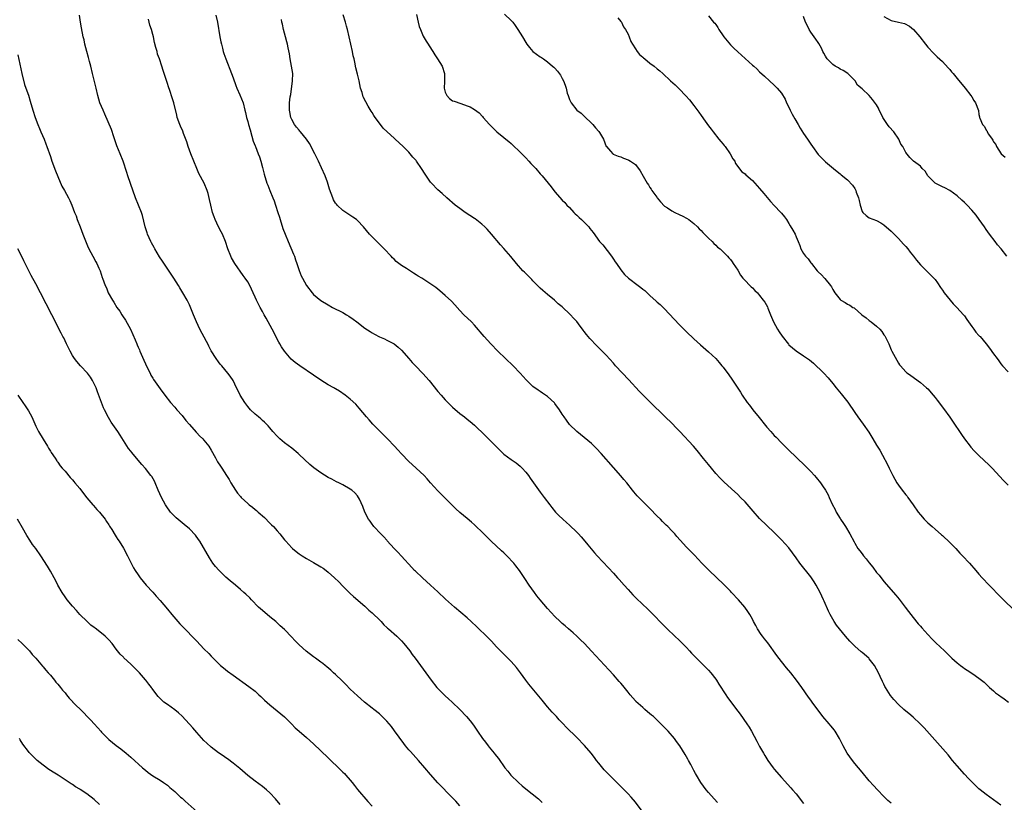
# Model space of a CAD drawing. Units: inches. Extents: x 2583000 to 2586000, y 1542000 to 1545000.
# Drawn here: x 2583819 to 2584088, y 1543624 to 1543838 of the extents above; entities that cross this region are included whole.
import ezdxf

# ---------------------------------------------------------------- set-up
doc = ezdxf.new("R2010")
doc.units = ezdxf.units.IN
doc.header["$MEASUREMENT"] = 0
doc.layers.add('LD25831542_10ft', color=93, linetype='Continuous')

msp = doc.modelspace()

# ---------------------------------------------------------------- linework, layer by layer
at = {"layer": 'LD25831542_10ft'}
for points, elevation in [([(2583992.42, 1543616.42), (2583987, 1543623.57), (2583985.81, 1543625), (2583985, 1543625.92), (2583983.97, 1543627), (2583979.48, 1543631.48), (2583978.49, 1543632.49), (2583977, 1543634.25), (2583976.4, 1543635), (2583975.78, 1543635.78), (2583974.88, 1543637), (2583973.1, 1543639.1), (2583971, 1543641.29), (2583968.11, 1543644.11), (2583967.28, 1543645), (2583966.16, 1543646.16), (2583965.41, 1543647), (2583964.24, 1543648.24), (2583963, 1543649.66), (2583961.49, 1543651.49), (2583960.61, 1543652.61), (2583957.9, 1543655.9), (2583957, 1543657.03), (2583955.55, 1543659), (2583954.45, 1543660.45), (2583953, 1543662.1), (2583950.07, 1543665), (2583949, 1543666.11), (2583947.62, 1543667.62), (2583946.64, 1543668.64), (2583943.62, 1543671.62), (2583942.13, 1543673), (2583941, 1543674.02), (2583937.52, 1543677), (2583935.11, 1543679.11), (2583933, 1543681.13), (2583931, 1543683), (2583928.73, 1543685), (2583926.82, 1543686.82), (2583926.63, 1543687), (2583925.86, 1543687.86), (2583923, 1543690.92), (2583922.04, 1543692.04), (2583921, 1543693.03), (2583919.13, 1543695.13), (2583919, 1543695.25), (2583918.2, 1543696.2), (2583917.35, 1543697), (2583915.5, 1543699), (2583915.29, 1543699.29), (2583915, 1543699.66), (2583914.45, 1543700.45), (2583914.04, 1543701), (2583912.99, 1543703), (2583912.47, 1543704.47), (2583911.51, 1543706.49), (2583911.3, 1543707), (2583911, 1543707.41), (2583910.25, 1543708.25), (2583909.41, 1543709), (2583909, 1543709.29), (2583907, 1543710.43), (2583905.92, 1543711), (2583905.29, 1543711.29), (2583903.96, 1543711.96), (2583903, 1543712.48), (2583901, 1543713.68), (2583899.08, 1543715.08), (2583897.96, 1543715.96), (2583895, 1543718.78), (2583894.75, 1543719), (2583893, 1543720.46), (2583891, 1543721.96), (2583889.74, 1543723), (2583889.35, 1543723.35), (2583889, 1543723.72), (2583887.87, 1543725), (2583887, 1543726.02), (2583886.58, 1543726.58), (2583885.57, 1543727.57), (2583885, 1543728.02), (2583884.51, 1543728.51), (2583883.92, 1543729), (2583883, 1543729.73), (2583881.77, 1543731), (2583881, 1543731.88), (2583880.17, 1543733), (2583878.9, 1543735), (2583878.3, 1543736.3), (2583877.93, 1543737), (2583876.99, 1543739), (2583876.17, 1543740.17), (2583875.55, 1543741), (2583873.84, 1543743), (2583873.46, 1543743.46), (2583873, 1543744.06), (2583872.34, 1543745), (2583871, 1543747.15), (2583870.36, 1543748.36), (2583870.05, 1543749), (2583869.69, 1543749.69), (2583867.91, 1543753), (2583866.92, 1543755), (2583866.1, 1543757), (2583865.21, 1543759.21), (2583865, 1543759.68), (2583864.36, 1543761), (2583863.24, 1543763), (2583862.38, 1543764.38), (2583862.01, 1543765), (2583860.71, 1543767), (2583857.62, 1543771.62), (2583856.84, 1543772.84), (2583855.57, 1543775), (2583855.37, 1543775.37), (2583855, 1543776.01), (2583854.66, 1543776.66), (2583854.46, 1543777), (2583853.97, 1543778.03), (2583853.54, 1543779), (2583853.43, 1543779.43), (2583852.9, 1543781), (2583852.17, 1543784.17), (2583851.9, 1543785), (2583851.1, 1543787), (2583850.27, 1543789), (2583848.91, 1543792.91), (2583848.13, 1543795), (2583847.86, 1543795.86), (2583846.93, 1543799), (2583846.11, 1543801), (2583845.18, 1543803.18), (2583844.3, 1543805.7), (2583843.66, 1543807.66), (2583841.9, 1543811.9), (2583841.4, 1543813), (2583840.55, 1543815), (2583839.92, 1543817), (2583839.48, 1543819), (2583838.61, 1543822.61), (2583838.53, 1543823), (2583838.06, 1543825), (2583837.68, 1543826.32), (2583837.4, 1543827.4), (2583836.92, 1543829), (2583836.44, 1543831), (2583836.19, 1543832.19), (2583835.99, 1543833), (2583835.47, 1543835.47), (2583835.24, 1543837), (2583834.91, 1543839)], 8190), ([(2584009.47, 1543623.47), (2584008.54, 1543624.54), (2584007, 1543626.28), (2584006.4, 1543627), (2584004.92, 1543629), (2584003.72, 1543631), (2584003.48, 1543631.48), (2584003, 1543632.28), (2584002.13, 1543633.87), (2584001.55, 1543635), (2584001.37, 1543635.37), (2584000.67, 1543636.67), (2583999.14, 1543639), (2583998.24, 1543640.24), (2583997.67, 1543641), (2583995.93, 1543643), (2583995, 1543643.99), (2583993.99, 1543645), (2583993, 1543646.04), (2583991.92, 1543647), (2583991.45, 1543647.45), (2583990.36, 1543648.36), (2583989.55, 1543649), (2583989, 1543649.47), (2583987.17, 1543651.17), (2583987, 1543651.36), (2583985.59, 1543653), (2583985, 1543653.72), (2583983.55, 1543655.55), (2583983, 1543656.15), (2583982.61, 1543656.62), (2583981, 1543658.41), (2583979.79, 1543659.79), (2583975, 1543664.89), (2583973.05, 1543667), (2583972.04, 1543668.04), (2583971.03, 1543669), (2583969.97, 1543669.97), (2583968.74, 1543671), (2583967.81, 1543671.81), (2583967, 1543672.48), (2583966.43, 1543673), (2583965, 1543674.39), (2583963, 1543676.61), (2583961, 1543678.95), (2583960.09, 1543680.09), (2583959.37, 1543681), (2583957.96, 1543683), (2583956.8, 1543684.8), (2583955.31, 1543687), (2583954.27, 1543688.27), (2583953.73, 1543689), (2583951.85, 1543691), (2583951, 1543691.83), (2583950.37, 1543692.37), (2583947.57, 1543695), (2583946.27, 1543696.27), (2583945, 1543697.57), (2583943.49, 1543699), (2583943, 1543699.5), (2583942.18, 1543700.18), (2583941, 1543701.21), (2583939, 1543702.87), (2583937.89, 1543703.89), (2583937, 1543704.77), (2583933, 1543708.8), (2583931, 1543711), (2583930.07, 1543712.07), (2583929.19, 1543713), (2583925.97, 1543715.97), (2583925, 1543716.84), (2583923, 1543718.94), (2583922.05, 1543720.05), (2583921.12, 1543721), (2583919.23, 1543723), (2583919.13, 1543723.13), (2583918.15, 1543724.15), (2583917.18, 1543725), (2583915.15, 1543727), (2583914.18, 1543728.18), (2583913.44, 1543729), (2583911.46, 1543731.46), (2583910.5, 1543732.5), (2583909, 1543733.89), (2583907.62, 1543735), (2583906.07, 1543736.07), (2583905, 1543736.69), (2583904.82, 1543736.82), (2583904.51, 1543737), (2583903, 1543737.82), (2583901, 1543739.07), (2583899, 1543740.42), (2583895.25, 1543743), (2583893.94, 1543743.94), (2583892.86, 1543744.86), (2583891.01, 1543747.01), (2583890.21, 1543748.21), (2583889.78, 1543749), (2583889.49, 1543749.49), (2583887.68, 1543753), (2583886.02, 1543756.02), (2583885.44, 1543757), (2583885, 1543757.83), (2583884.33, 1543759), (2583883.33, 1543761), (2583883, 1543761.81), (2583882.43, 1543763), (2583882.01, 1543764.01), (2583881.53, 1543765), (2583881, 1543765.99), (2583880.31, 1543767), (2583879.72, 1543767.72), (2583877.41, 1543771), (2583876.56, 1543772.56), (2583876.33, 1543773), (2583875.55, 1543775), (2583874.9, 1543777), (2583874.09, 1543779), (2583873.7, 1543779.7), (2583873, 1543781), (2583872.05, 1543783), (2583871.75, 1543783.75), (2583871.34, 1543785), (2583870.85, 1543787), (2583870.54, 1543788.54), (2583870.15, 1543790.15), (2583869.9, 1543791), (2583869.05, 1543793), (2583867.62, 1543795.62), (2583867, 1543797), (2583866.18, 1543799), (2583865.42, 1543801), (2583864.71, 1543803), (2583864.32, 1543804.32), (2583863.43, 1543806.57), (2583863.21, 1543807.21), (2583862.61, 1543808.61), (2583862.43, 1543809), (2583861.71, 1543811), (2583861.56, 1543811.56), (2583860.75, 1543815), (2583860.34, 1543816.34), (2583859.69, 1543818.31), (2583859.31, 1543819.31), (2583859, 1543820.24), (2583857.86, 1543823.86), (2583857.51, 1543825), (2583856.82, 1543827), (2583856.33, 1543828.33), (2583856.15, 1543829), (2583855.87, 1543830.13), (2583855.5, 1543831.5), (2583855.17, 1543833), (2583855, 1543833.66), (2583854.62, 1543835), (2583854.23, 1543836.23), (2583853.83, 1543837.83)], 8200), ([(2583872.26, 1543839), (2583872.66, 1543837), (2583873.34, 1543833), (2583873.62, 1543831.62), (2583873.77, 1543831), (2583874.06, 1543829.94), (2583874.29, 1543829), (2583874.46, 1543828.46), (2583874.96, 1543827), (2583876.55, 1543823), (2583877, 1543821.77), (2583877.71, 1543819.71), (2583878, 1543819), (2583878.81, 1543817.19), (2583879.69, 1543815), (2583880.19, 1543813), (2583880.32, 1543812.32), (2583880.63, 1543811), (2583881, 1543809.85), (2583881.21, 1543809), (2583881.59, 1543807.59), (2583882.13, 1543805.87), (2583882.49, 1543804.49), (2583883, 1543803.21), (2583883.05, 1543803.05), (2583883.85, 1543801), (2583884.15, 1543800.15), (2583884.53, 1543799), (2583885, 1543797.25), (2583885.43, 1543795.43), (2583886.21, 1543793), (2583886.45, 1543792.45), (2583886.99, 1543791), (2583887.81, 1543789), (2583888.18, 1543788.18), (2583888.53, 1543787), (2583889.19, 1543785), (2583889.66, 1543783.66), (2583889.83, 1543783), (2583890.6, 1543780.6), (2583891.18, 1543779), (2583892.02, 1543777), (2583893.52, 1543773.52), (2583893.73, 1543773), (2583894.05, 1543772.05), (2583894.42, 1543771), (2583895, 1543769.11), (2583895.6, 1543767.6), (2583895.91, 1543767), (2583897, 1543765), (2583898.62, 1543763), (2583899, 1543762.56), (2583901, 1543760.9), (2583903, 1543759.68), (2583904.2, 1543759), (2583907, 1543757.57), (2583907.95, 1543757), (2583908.63, 1543756.63), (2583909.8, 1543755.8), (2583910.82, 1543755), (2583913, 1543753.34), (2583914.42, 1543752.42), (2583915, 1543752), (2583915.66, 1543751.66), (2583917, 1543750.93), (2583918.36, 1543750.36), (2583919, 1543750.06), (2583921, 1543749.01), (2583922.14, 1543748.14), (2583923, 1543747.32), (2583925, 1543745), (2583925.94, 1543743.94), (2583926.82, 1543743), (2583928.9, 1543740.9), (2583930.59, 1543739), (2583933, 1543736.01), (2583933.84, 1543735), (2583935, 1543733.69), (2583937, 1543731.67), (2583939, 1543729.98), (2583940.25, 1543729), (2583941, 1543728.44), (2583941.79, 1543727.79), (2583943, 1543726.72), (2583945.92, 1543723.92), (2583947, 1543722.86), (2583949, 1543720.8), (2583951, 1543718.87), (2583953, 1543717.39), (2583954.42, 1543716.42), (2583955.52, 1543715.52), (2583956.04, 1543715), (2583957, 1543713.93), (2583957.73, 1543713), (2583958.24, 1543712.24), (2583961, 1543708.41), (2583962.08, 1543707), (2583963.57, 1543705), (2583964.19, 1543704.19), (2583965.19, 1543703), (2583966.07, 1543702.07), (2583967.17, 1543701), (2583968.13, 1543700.13), (2583969, 1543699.41), (2583971, 1543697.52), (2583971.49, 1543697), (2583972.17, 1543696.17), (2583973.21, 1543695), (2583973.98, 1543693.98), (2583975.81, 1543691.81), (2583976.55, 1543691), (2583979.69, 1543687.69), (2583981, 1543686.25), (2583981.61, 1543685.61), (2583982.15, 1543685), (2583982.57, 1543684.57), (2583983.93, 1543683), (2583985, 1543681.8), (2583986.35, 1543680.35), (2583987.35, 1543679.35), (2583990.43, 1543676.43), (2583991.44, 1543675.44), (2583991.88, 1543675), (2583994.37, 1543672.37), (2583995.71, 1543671), (2583997.82, 1543669), (2583999, 1543667.93), (2583999.48, 1543667.48), (2584001, 1543665.93), (2584001.84, 1543665), (2584002.38, 1543664.38), (2584003, 1543663.73), (2584003.34, 1543663.34), (2584005.34, 1543661.34), (2584005.71, 1543661), (2584007, 1543659.72), (2584007.66, 1543659), (2584009, 1543657.26), (2584009.18, 1543657), (2584009.86, 1543655.86), (2584011.72, 1543653), (2584012.25, 1543652.25), (2584015, 1543648.5), (2584015.66, 1543647.66), (2584017.51, 1543645), (2584018.1, 1543644.1), (2584018.73, 1543643), (2584020.25, 1543640.25), (2584021, 1543638.81), (2584022.02, 1543637), (2584022.38, 1543636.38), (2584023.24, 1543635), (2584024.73, 1543633), (2584025, 1543632.66), (2584027, 1543630.32), (2584029.53, 1543627.53), (2584029.97, 1543627), (2584031, 1543625.84), (2584033, 1543623.21)], 8210), ([(2584057, 1543623.29), (2584056.09, 1543624.09), (2584055, 1543625.15), (2584053.2, 1543627), (2584052.15, 1543628.15), (2584051, 1543629.44), (2584049, 1543631.78), (2584048.01, 1543633), (2584047, 1543634.2), (2584046.36, 1543635), (2584044.92, 1543637), (2584043.82, 1543639), (2584042.85, 1543641), (2584041.69, 1543643), (2584041.41, 1543643.41), (2584041, 1543643.89), (2584040.51, 1543644.51), (2584040.04, 1543645), (2584038.32, 1543647), (2584035.39, 1543651), (2584035, 1543651.5), (2584034.37, 1543652.37), (2584032.54, 1543655), (2584031.1, 1543657), (2584029.51, 1543659), (2584028.37, 1543660.37), (2584027, 1543662.06), (2584025.74, 1543663.74), (2584023.22, 1543667.22), (2584022.34, 1543668.34), (2584021.78, 1543669), (2584021.46, 1543669.46), (2584020.37, 1543671), (2584019.92, 1543671.92), (2584019.33, 1543673), (2584019, 1543673.68), (2584018.29, 1543675), (2584017.78, 1543675.78), (2584016.94, 1543676.94), (2584015.18, 1543679), (2584013.34, 1543681), (2584013, 1543681.37), (2584011.19, 1543683.19), (2584007.19, 1543687), (2584006.1, 1543688.1), (2584005.22, 1543689), (2584003.17, 1543691.17), (2584002.17, 1543692.17), (2584001, 1543693.38), (2583999.27, 1543695.27), (2583998.34, 1543696.34), (2583997.79, 1543697), (2583997, 1543697.87), (2583995.91, 1543699), (2583995.45, 1543699.44), (2583995, 1543699.9), (2583994.43, 1543700.43), (2583993.89, 1543701), (2583993, 1543701.88), (2583991, 1543703.93), (2583989, 1543705.87), (2583987.46, 1543707.46), (2583986.55, 1543708.55), (2583986.21, 1543709), (2583984.63, 1543711), (2583983.89, 1543711.89), (2583983, 1543712.92), (2583981, 1543715.14), (2583977.62, 1543719), (2583976.36, 1543720.36), (2583975, 1543721.73), (2583973, 1543723.4), (2583970.99, 1543725), (2583969, 1543726.95), (2583968.12, 1543728.12), (2583967.49, 1543729), (2583967, 1543729.75), (2583966.22, 1543731), (2583965, 1543732.67), (2583964.85, 1543732.85), (2583963, 1543734.62), (2583962.46, 1543735), (2583961.56, 1543735.56), (2583961, 1543735.96), (2583960.37, 1543736.37), (2583959, 1543737.33), (2583957.15, 1543739.15), (2583955.52, 1543741), (2583953.58, 1543743), (2583949.42, 1543747), (2583947.48, 1543749), (2583945.64, 1543751), (2583943, 1543754.14), (2583942.18, 1543755), (2583940.11, 1543757), (2583939, 1543758.16), (2583937.66, 1543759.66), (2583936.7, 1543760.7), (2583935, 1543762.28), (2583933.51, 1543763.51), (2583933, 1543763.95), (2583932.39, 1543764.39), (2583931.64, 1543765), (2583928.59, 1543767), (2583927.56, 1543767.56), (2583927, 1543767.94), (2583926.33, 1543768.33), (2583924.4, 1543769.6), (2583923, 1543770.49), (2583922.31, 1543771), (2583921.58, 1543771.58), (2583921, 1543772.17), (2583920.57, 1543772.57), (2583920.19, 1543773), (2583918.3, 1543775), (2583915, 1543778.27), (2583914.3, 1543779), (2583912.63, 1543781), (2583911, 1543782.73), (2583910.68, 1543783), (2583909.71, 1543783.71), (2583907, 1543785.47), (2583905.41, 1543787), (2583905.21, 1543787.21), (2583905, 1543787.52), (2583904.46, 1543788.46), (2583904.24, 1543789), (2583903.81, 1543790.19), (2583903.34, 1543791.34), (2583902.75, 1543793.26), (2583902.14, 1543795), (2583901.19, 1543797.19), (2583900.3, 1543799), (2583899.88, 1543799.88), (2583899.28, 1543801), (2583897.82, 1543803.82), (2583897, 1543805.01), (2583895.4, 1543807), (2583895.23, 1543807.23), (2583895, 1543807.47), (2583894.35, 1543808.35), (2583893.77, 1543809), (2583893, 1543810.45), (2583892.74, 1543811), (2583892.49, 1543812.49), (2583892.38, 1543813), (2583892.4, 1543813.6), (2583892.4, 1543815), (2583892.58, 1543816.58), (2583892.72, 1543817.28), (2583893.21, 1543821), (2583893.27, 1543823), (2583892.98, 1543825), (2583892.56, 1543827), (2583892.35, 1543828.35), (2583892.01, 1543829.99), (2583891.85, 1543831), (2583891.7, 1543831.7), (2583891.3, 1543833), (2583890.72, 1543835), (2583890.46, 1543836.46), (2583890.33, 1543837), (2583890.22, 1543837.78)], 8220), ([(2584087, 1543622.82), (2584085, 1543624.28), (2584083, 1543625.67), (2584081.32, 1543627), (2584081, 1543627.27), (2584079, 1543629.18), (2584078.11, 1543630.11), (2584077, 1543631.24), (2584075, 1543633.54), (2584073.77, 1543635), (2584072.53, 1543636.53), (2584070.42, 1543639), (2584065.97, 1543643.97), (2584064.94, 1543645), (2584063, 1543646.82), (2584061.85, 1543647.84), (2584061, 1543648.53), (2584060.46, 1543649), (2584059, 1543650.29), (2584057.66, 1543651.66), (2584056.78, 1543652.78), (2584055.44, 1543655), (2584055.28, 1543655.28), (2584055, 1543655.89), (2584054.63, 1543656.63), (2584053.99, 1543658.01), (2584053.51, 1543659), (2584053, 1543659.97), (2584052.4, 1543661), (2584051, 1543662.85), (2584050.86, 1543663), (2584049, 1543664.58), (2584048.76, 1543664.76), (2584047, 1543666.29), (2584046.29, 1543667), (2584045.66, 1543667.65), (2584044.5, 1543669), (2584042.85, 1543671), (2584042.03, 1543672.03), (2584041.4, 1543673), (2584041, 1543673.67), (2584040.26, 1543675), (2584039.83, 1543675.83), (2584038.61, 1543678.61), (2584038.46, 1543679), (2584038, 1543680), (2584037.55, 1543681), (2584036.46, 1543683), (2584035.91, 1543683.91), (2584035, 1543685.23), (2584032.01, 1543689), (2584031, 1543690.45), (2584029, 1543693.16), (2584027, 1543695.4), (2584025, 1543697.4), (2584021, 1543701.23), (2584019.19, 1543703.19), (2584017, 1543705.74), (2584015.79, 1543707), (2584015, 1543707.79), (2584013.31, 1543709.31), (2584011.22, 1543711.22), (2584010.23, 1543712.23), (2584009, 1543713.57), (2584007.79, 1543715), (2584007, 1543715.97), (2584005.68, 1543717.68), (2584003.87, 1543719.87), (2584002.86, 1543721), (2583999.17, 1543725), (2583998.11, 1543726.11), (2583997.12, 1543727.12), (2583995, 1543729.2), (2583991.16, 1543733), (2583990.05, 1543734.05), (2583988.05, 1543736.05), (2583985.19, 1543739.19), (2583981.6, 1543743), (2583981, 1543743.7), (2583979, 1543745.91), (2583977.95, 1543747), (2583976.48, 1543748.48), (2583974.52, 1543750.52), (2583974.13, 1543751), (2583973.6, 1543751.6), (2583973, 1543752.43), (2583972.74, 1543752.74), (2583971.48, 1543754.52), (2583971, 1543755.16), (2583970.05, 1543756.05), (2583969.27, 1543757), (2583969, 1543757.27), (2583967.16, 1543759), (2583967.07, 1543759.07), (2583967, 1543759.15), (2583965.93, 1543759.93), (2583965, 1543760.88), (2583964.86, 1543761), (2583963, 1543762.5), (2583961.66, 1543763.66), (2583961, 1543764.27), (2583959, 1543766.26), (2583958.65, 1543766.65), (2583958.28, 1543767), (2583957.65, 1543767.65), (2583957, 1543768.27), (2583956.64, 1543768.64), (2583956.26, 1543769), (2583954.49, 1543771), (2583952.91, 1543772.91), (2583951, 1543775.13), (2583950.12, 1543776.12), (2583947.68, 1543779), (2583946.42, 1543780.42), (2583945.86, 1543781), (2583945, 1543781.8), (2583943.19, 1543783.19), (2583943, 1543783.33), (2583940.41, 1543785), (2583939, 1543786.01), (2583937.71, 1543787), (2583935.43, 1543789), (2583934.18, 1543790.18), (2583933, 1543791.2), (2583931.23, 1543793), (2583931, 1543793.25), (2583929.46, 1543795.46), (2583928.5, 1543797), (2583927.12, 1543799), (2583927, 1543799.16), (2583926.14, 1543800.14), (2583925.42, 1543801), (2583925, 1543801.47), (2583923.53, 1543803), (2583921.34, 1543805), (2583921, 1543805.29), (2583919.08, 1543807), (2583918.05, 1543808.05), (2583917.26, 1543809), (2583915.79, 1543811), (2583915.48, 1543811.48), (2583915, 1543812.3), (2583914.71, 1543812.71), (2583913.94, 1543814.06), (2583913.23, 1543815.23), (2583912.57, 1543816.57), (2583912.44, 1543817), (2583912.24, 1543817.76), (2583911.85, 1543819), (2583911.41, 1543821), (2583911, 1543822.79), (2583910.54, 1543824.54), (2583910.46, 1543825), (2583910.38, 1543825.62), (2583910.06, 1543827), (2583909.82, 1543827.82), (2583909.63, 1543829), (2583908.24, 1543835), (2583907.97, 1543835.97), (2583907.72, 1543837), (2583907.06, 1543839.06)], 8230), ([(2583927.12, 1543839.12), (2583927.58, 1543837), (2583927.89, 1543835.89), (2583928.19, 1543835), (2583929, 1543833.25), (2583929.82, 1543831.82), (2583930.36, 1543831), (2583930.58, 1543830.58), (2583931.61, 1543829), (2583932.12, 1543828.12), (2583932.9, 1543827), (2583934.14, 1543825), (2583934.82, 1543823), (2583934.83, 1543822.83), (2583934.78, 1543821), (2583934.79, 1543820.79), (2583934.7, 1543819), (2583935, 1543817.91), (2583935.39, 1543817), (2583936.17, 1543816.17), (2583937, 1543815.55), (2583937.4, 1543815.4), (2583939.24, 1543814.76), (2583941, 1543814.18), (2583941.83, 1543813.83), (2583943, 1543813.15), (2583944.25, 1543812.25), (2583945.22, 1543811.22), (2583945.38, 1543811), (2583947.1, 1543809), (2583948.08, 1543808.08), (2583949.07, 1543807.07), (2583951, 1543805.49), (2583951.56, 1543805), (2583952.35, 1543804.35), (2583953, 1543803.8), (2583953.81, 1543803), (2583955, 1543801.92), (2583957, 1543799.93), (2583957.9, 1543799), (2583958.41, 1543798.41), (2583959.76, 1543797), (2583961, 1543795.55), (2583961.51, 1543795), (2583963.98, 1543791.98), (2583965, 1543790.63), (2583967, 1543788.36), (2583967.67, 1543787.67), (2583968.29, 1543787), (2583969, 1543786.29), (2583970.18, 1543785), (2583970.58, 1543784.58), (2583971, 1543784.22), (2583971.6, 1543783.6), (2583972.24, 1543783), (2583973.63, 1543781.63), (2583974.25, 1543781), (2583974.59, 1543780.59), (2583975, 1543780.03), (2583975.47, 1543779.47), (2583977.2, 1543777), (2583978.07, 1543776.07), (2583980.45, 1543773), (2583981, 1543772.17), (2583981.45, 1543771.45), (2583981.8, 1543771), (2583983, 1543769.24), (2583984.03, 1543768.03), (2583985.17, 1543767), (2583987.74, 1543765), (2583988.47, 1543764.47), (2583989, 1543763.99), (2583989.57, 1543763.57), (2583991, 1543762.22), (2583992.71, 1543760.71), (2583993, 1543760.43), (2583993.77, 1543759.77), (2583995, 1543758.57), (2583999, 1543754.3), (2584001, 1543752.3), (2584003, 1543750.39), (2584004.79, 1543748.79), (2584007, 1543746.86), (2584009, 1543744.97), (2584009.94, 1543743.94), (2584010.69, 1543743), (2584011, 1543742.65), (2584012.56, 1543740.56), (2584013.39, 1543739.39), (2584015.75, 1543735.75), (2584016.21, 1543735), (2584017.62, 1543733), (2584018.21, 1543732.21), (2584019.14, 1543731), (2584020.84, 1543728.84), (2584022.63, 1543726.63), (2584023, 1543726.19), (2584024.05, 1543725), (2584025, 1543723.96), (2584025.48, 1543723.48), (2584027, 1543721.91), (2584028.48, 1543720.48), (2584029, 1543719.93), (2584031, 1543717.98), (2584033.57, 1543715.57), (2584035, 1543714.11), (2584036.02, 1543713), (2584036.47, 1543712.47), (2584037.64, 1543711), (2584038.2, 1543710.2), (2584039, 1543709), (2584039.72, 1543707.72), (2584040.05, 1543707), (2584040.88, 1543705.12), (2584041.67, 1543703.67), (2584041.94, 1543703), (2584043, 1543701.18), (2584043.11, 1543701), (2584043.9, 1543699.9), (2584044.5, 1543699), (2584045.71, 1543697), (2584046.81, 1543694.81), (2584047, 1543694.47), (2584047.9, 1543693), (2584048.36, 1543692.36), (2584049, 1543691.52), (2584049.42, 1543691), (2584050.15, 1543690.15), (2584051, 1543689.07), (2584051.94, 1543687.94), (2584053, 1543686.49), (2584053.69, 1543685.69), (2584055, 1543683.97), (2584058.27, 1543680.27), (2584059.18, 1543679.18), (2584060.85, 1543677), (2584061.75, 1543675.75), (2584063, 1543674.15), (2584064.4, 1543672.4), (2584065, 1543671.73), (2584065.33, 1543671.33), (2584067, 1543669.47), (2584068.19, 1543668.19), (2584069.2, 1543667.2), (2584071.52, 1543665), (2584072.3, 1543664.3), (2584073, 1543663.53), (2584073.53, 1543663), (2584075, 1543661.72), (2584075.9, 1543661), (2584076.56, 1543660.56), (2584077, 1543660.22), (2584077.76, 1543659.76), (2584079.32, 1543658.68), (2584081, 1543657.55), (2584082.41, 1543656.41), (2584083, 1543655.87), (2584083.43, 1543655.43), (2584083.9, 1543655), (2584085, 1543654.05), (2584085.55, 1543653.55), (2584086.35, 1543653), (2584086.71, 1543652.71), (2584087, 1543652.52), (2584087.85, 1543651.85), (2584089.07, 1543651)], 8240), ([(2583951.21, 1543839.21), (2583953, 1543837.51), (2583953.44, 1543837), (2583954.12, 1543836.12), (2583954.89, 1543835), (2583956.12, 1543833), (2583957, 1543831.47), (2583957.33, 1543831), (2583958.07, 1543830.07), (2583959, 1543829.02), (2583961, 1543827.51), (2583961.33, 1543827.33), (2583961.83, 1543827), (2583963, 1543826.17), (2583964.38, 1543825), (2583964.7, 1543824.7), (2583965, 1543824.41), (2583965.66, 1543823.66), (2583966.52, 1543822.53), (2583967, 1543821.67), (2583967.34, 1543821), (2583967.81, 1543819.81), (2583968.04, 1543819), (2583968.38, 1543817.62), (2583968.58, 1543817), (2583968.71, 1543816.71), (2583969, 1543815.88), (2583969.43, 1543815), (2583970.99, 1543813), (2583972.14, 1543812.14), (2583973.17, 1543811.17), (2583975, 1543809.38), (2583975.39, 1543809), (2583976.11, 1543808.11), (2583977, 1543807.08), (2583977.18, 1543806.82), (2583978.26, 1543805), (2583979.06, 1543803.06), (2583979.14, 1543803), (2583980.22, 1543801.78), (2583980.88, 1543801), (2583980.95, 1543800.95), (2583982.34, 1543800.34), (2583983, 1543800.16), (2583983.8, 1543799.8), (2583985, 1543799.39), (2583985.25, 1543799.25), (2583985.67, 1543799), (2583987, 1543798.11), (2583988.36, 1543796.36), (2583989.1, 1543794.9), (2583990.22, 1543793), (2583990.55, 1543792.55), (2583991, 1543791.82), (2583991.36, 1543791.36), (2583991.55, 1543791), (2583992.87, 1543789.13), (2583993, 1543788.95), (2583993.9, 1543787.9), (2583995, 1543786.73), (2583995.79, 1543786.21), (2583997, 1543785.38), (2583997.82, 1543785), (2583999, 1543784.42), (2583999.96, 1543783.96), (2584001, 1543783.39), (2584001.59, 1543783), (2584003, 1543781.94), (2584003.98, 1543781), (2584004.48, 1543780.48), (2584005, 1543780.03), (2584005.45, 1543779.45), (2584005.95, 1543779), (2584007, 1543777.94), (2584008, 1543777), (2584008.48, 1543776.48), (2584009, 1543776.03), (2584009.51, 1543775.51), (2584010.16, 1543775), (2584011, 1543774.2), (2584012.17, 1543773), (2584012.57, 1543772.57), (2584013, 1543772.06), (2584013.45, 1543771.45), (2584013.74, 1543771), (2584015, 1543769.14), (2584015.79, 1543767.79), (2584016.42, 1543767), (2584017, 1543766.35), (2584018.33, 1543765), (2584018.64, 1543764.64), (2584019, 1543764.32), (2584019.66, 1543763.66), (2584020.37, 1543763), (2584021, 1543762.24), (2584021.98, 1543761), (2584022.4, 1543760.4), (2584023.12, 1543759.12), (2584023.24, 1543758.76), (2584023.94, 1543757), (2584024.78, 1543755), (2584025.87, 1543753), (2584026.31, 1543752.31), (2584027.13, 1543751.13), (2584028.89, 1543748.89), (2584029, 1543748.77), (2584029.94, 1543747.94), (2584031, 1543747.07), (2584033, 1543745.74), (2584034.07, 1543745), (2584034.6, 1543744.6), (2584035.7, 1543743.7), (2584036.48, 1543743), (2584037.77, 1543741.77), (2584038.53, 1543741), (2584039.71, 1543739.71), (2584041, 1543738.17), (2584041.94, 1543737), (2584043.32, 1543735.32), (2584045.08, 1543733.08), (2584047, 1543730.26), (2584047.89, 1543729), (2584049.33, 1543727), (2584050.83, 1543724.83), (2584051.99, 1543723), (2584053, 1543721.32), (2584053.89, 1543719.89), (2584054.6, 1543718.6), (2584055.96, 1543715.96), (2584056.42, 1543715), (2584057.44, 1543713), (2584058.56, 1543711), (2584059, 1543710.31), (2584059.95, 1543709), (2584061, 1543707.66), (2584061.31, 1543707.31), (2584061.54, 1543707), (2584063, 1543705), (2584064.39, 1543703), (2584065, 1543702.2), (2584066.04, 1543701), (2584066.51, 1543700.51), (2584067, 1543700.05), (2584068.17, 1543699), (2584069, 1543698.3), (2584070.76, 1543696.76), (2584071, 1543696.58), (2584073, 1543694.7), (2584074.64, 1543693), (2584075.77, 1543691.77), (2584076.53, 1543691), (2584078.43, 1543689), (2584080.16, 1543687), (2584081, 1543685.98), (2584081.87, 1543685), (2584083.77, 1543683), (2584087, 1543679.67), (2584091.37, 1543675.37)], 8250), ([(2583982.19, 1543838.19), (2583983, 1543837.24), (2583983.17, 1543837), (2583983.72, 1543835.72), (2583984.28, 1543835), (2583985, 1543833.73), (2583985.32, 1543833), (2583985.76, 1543831.76), (2583986.19, 1543831), (2583987, 1543829.76), (2583987.47, 1543829), (2583988.16, 1543828.16), (2583989, 1543827.5), (2583989.24, 1543827.24), (2583989.56, 1543827), (2583991, 1543825.81), (2583992.12, 1543825), (2583993, 1543824.23), (2583993.69, 1543823.69), (2583994.51, 1543823), (2583996.61, 1543821), (2583997.88, 1543819.88), (2583999, 1543818.84), (2584000.85, 1543816.85), (2584001.77, 1543815.77), (2584003, 1543814.21), (2584004.4, 1543812.4), (2584005, 1543811.48), (2584006.09, 1543809.91), (2584007, 1543808.65), (2584007.74, 1543807.74), (2584008.26, 1543807), (2584009.87, 1543805), (2584010.4, 1543804.4), (2584011, 1543803.63), (2584011.3, 1543803.3), (2584011.53, 1543803), (2584012.97, 1543801), (2584013.68, 1543799.68), (2584014.2, 1543799), (2584014.37, 1543798.37), (2584016.12, 1543796.12), (2584017, 1543795.54), (2584017.24, 1543795.24), (2584019, 1543793.72), (2584019.64, 1543793), (2584021, 1543791.55), (2584022.14, 1543790.14), (2584023.98, 1543787.98), (2584025, 1543786.86), (2584026.77, 1543785), (2584027, 1543784.74), (2584027.76, 1543783.76), (2584028.33, 1543783), (2584029, 1543781.96), (2584029.34, 1543781.34), (2584030.08, 1543780.08), (2584030.67, 1543779), (2584031, 1543778.3), (2584031.57, 1543777), (2584031.98, 1543775.97), (2584032.31, 1543775), (2584033, 1543773.74), (2584033.5, 1543773), (2584034.24, 1543772.24), (2584035, 1543771.22), (2584035.1, 1543771.1), (2584035.16, 1543771), (2584036.76, 1543769), (2584037, 1543768.76), (2584037.92, 1543767.92), (2584038.74, 1543767), (2584038.87, 1543766.87), (2584040.41, 1543765), (2584040.63, 1543764.63), (2584041, 1543763.87), (2584041.59, 1543763), (2584043, 1543761.12), (2584043.2, 1543761), (2584044.35, 1543760.35), (2584045, 1543759.88), (2584045.63, 1543759.63), (2584046.53, 1543759), (2584046.84, 1543758.84), (2584048.93, 1543757), (2584050.13, 1543756.13), (2584051, 1543755.45), (2584051.51, 1543755), (2584053, 1543753.82), (2584053.84, 1543753), (2584054.38, 1543752.38), (2584055, 1543751.51), (2584055.23, 1543751.23), (2584055.36, 1543751), (2584055.67, 1543750.33), (2584056.33, 1543749), (2584057, 1543747.41), (2584057.19, 1543747), (2584058.51, 1543744.51), (2584059, 1543743.7), (2584059.29, 1543743.29), (2584059.53, 1543743), (2584061, 1543741.38), (2584061.2, 1543741.2), (2584061.46, 1543741), (2584062.35, 1543740.35), (2584065, 1543738.48), (2584066.68, 1543737), (2584067, 1543736.68), (2584068.44, 1543735), (2584069, 1543734.32), (2584069.57, 1543733.57), (2584071.28, 1543731.28), (2584073, 1543728.91), (2584074.34, 1543727), (2584075.68, 1543725), (2584076.19, 1543724.19), (2584077, 1543723), (2584078.57, 1543721), (2584078.77, 1543720.77), (2584079.72, 1543719.72), (2584081, 1543718.43), (2584083.81, 1543715.81), (2584084.62, 1543715), (2584087.66, 1543711.66), (2584089, 1543710.35)], 8260), ([(2584007, 1543838.75), (2584008.42, 1543837), (2584008.73, 1543836.73), (2584009, 1543836.4), (2584009.55, 1543835.55), (2584009.81, 1543835), (2584011, 1543833.31), (2584011.2, 1543833), (2584013, 1543830.85), (2584013.96, 1543829.96), (2584015, 1543828.93), (2584016.04, 1543828.04), (2584017, 1543827.12), (2584019, 1543825.31), (2584019.37, 1543825), (2584020.23, 1543824.23), (2584021, 1543823.47), (2584022.31, 1543822.31), (2584023.67, 1543821), (2584025, 1543819.78), (2584025.76, 1543819), (2584027, 1543817.63), (2584027.95, 1543815.95), (2584028.38, 1543815), (2584029, 1543813.8), (2584029.34, 1543813), (2584029.9, 1543811.9), (2584030.61, 1543810.61), (2584031.56, 1543809), (2584032.06, 1543808.06), (2584033, 1543806.56), (2584034.09, 1543805), (2584035, 1543803.62), (2584035.49, 1543803), (2584037, 1543800.79), (2584039, 1543798.84), (2584041.23, 1543797), (2584042.17, 1543796.17), (2584043, 1543795.54), (2584043.28, 1543795.28), (2584045, 1543793.93), (2584046.41, 1543792.41), (2584047, 1543791.51), (2584047.3, 1543791), (2584047.44, 1543790.56), (2584048.03, 1543789), (2584048.24, 1543788.24), (2584048.45, 1543787), (2584049, 1543785.27), (2584049.18, 1543785), (2584050.16, 1543784.16), (2584051, 1543783.53), (2584053, 1543782.73), (2584054.13, 1543782.13), (2584055, 1543781.57), (2584057, 1543779.81), (2584057.39, 1543779.39), (2584059, 1543777.82), (2584060.33, 1543776.33), (2584061, 1543775.63), (2584061.5, 1543775), (2584062.14, 1543774.14), (2584063.08, 1543773), (2584063.89, 1543771.89), (2584065, 1543770.64), (2584066.66, 1543769), (2584067.85, 1543767.85), (2584068.66, 1543767), (2584069, 1543766.61), (2584069.68, 1543765.68), (2584070.46, 1543764.46), (2584071, 1543763.73), (2584071.44, 1543763), (2584073.93, 1543759.93), (2584074.92, 1543759), (2584076.72, 1543757), (2584077, 1543756.64), (2584077.65, 1543755.65), (2584078.14, 1543755), (2584079, 1543753.78), (2584079.61, 1543753), (2584080.18, 1543752.18), (2584081, 1543751.34), (2584081.16, 1543751.16), (2584081.36, 1543751), (2584083, 1543749), (2584083.88, 1543747.88), (2584085, 1543746.26), (2584085.94, 1543745), (2584086.41, 1543744.41), (2584087, 1543743.55), (2584087.47, 1543743), (2584089, 1543741.4)], 8270), ([(2584088.59, 1543773), (2584087.03, 1543775), (2584086.1, 1543776.1), (2584085.45, 1543777), (2584083.9, 1543779), (2584083, 1543780.33), (2584082.49, 1543781), (2584081.08, 1543783.08), (2584080.21, 1543784.21), (2584079, 1543785.64), (2584077.73, 1543787), (2584077, 1543787.71), (2584076.33, 1543788.33), (2584075, 1543789.48), (2584073, 1543791), (2584071.69, 1543791.69), (2584071, 1543792), (2584068.99, 1543792.99), (2584067.05, 1543795), (2584066.23, 1543796.23), (2584065.49, 1543797), (2584065, 1543797.67), (2584063.04, 1543799.04), (2584062.05, 1543800.05), (2584061, 1543801.39), (2584060.17, 1543803), (2584059.66, 1543803.66), (2584059.03, 1543805), (2584057.67, 1543807), (2584056.43, 1543808.43), (2584056.01, 1543809), (2584054.65, 1543811), (2584054.16, 1543812.16), (2584053.67, 1543813), (2584053.51, 1543813.51), (2584053, 1543814.43), (2584051.89, 1543815.89), (2584051, 1543816.95), (2584049, 1543818.78), (2584047.81, 1543819.81), (2584047.14, 1543821), (2584045.16, 1543823), (2584043.83, 1543823.83), (2584043, 1543824.22), (2584042.53, 1543824.53), (2584041.68, 1543825), (2584041, 1543825.44), (2584039.44, 1543827), (2584039.27, 1543827.27), (2584039, 1543827.73), (2584038.57, 1543828.57), (2584038.32, 1543829), (2584037.92, 1543829.92), (2584037.2, 1543831.2), (2584037, 1543831.52), (2584036.39, 1543832.39), (2584035.89, 1543833), (2584035, 1543834.26), (2584034.57, 1543835), (2584034.06, 1543836.06), (2584033.57, 1543837), (2584033, 1543838.61)], 8280), ([(2584055, 1543838.55), (2584057, 1543837.53), (2584058.99, 1543837.01), (2584060.65, 1543836.65), (2584061.99, 1543835.99), (2584063.07, 1543835.07), (2584064.78, 1543833), (2584066.34, 1543831), (2584067, 1543830.21), (2584068.56, 1543828.56), (2584069, 1543828.11), (2584069.56, 1543827.56), (2584071, 1543826.25), (2584072.59, 1543824.59), (2584073, 1543824.12), (2584073.48, 1543823.48), (2584073.9, 1543823), (2584075, 1543821.64), (2584077.26, 1543819), (2584078.79, 1543817), (2584079, 1543816.6), (2584079.61, 1543815.61), (2584080.08, 1543815), (2584080.83, 1543812.83), (2584081, 1543811.78), (2584081.14, 1543811.14), (2584081.15, 1543811), (2584081.2, 1543810.8), (2584082, 1543809), (2584082.49, 1543808.49), (2584083, 1543807.45), (2584083.19, 1543807.19), (2584083.24, 1543807), (2584083.61, 1543806.39), (2584084.57, 1543805), (2584084.76, 1543804.76), (2584085, 1543804.31), (2584085.58, 1543803.58), (2584085.83, 1543803), (2584087.05, 1543801), (2584088.14, 1543800.14)], 8290), ([(2583818.1, 1543828.1), (2583819.16, 1543823), (2583819.95, 1543819.95), (2583820.3, 1543819), (2583820.96, 1543817.04), (2583821.43, 1543815.43), (2583822.21, 1543813), (2583822.86, 1543811), (2583823.56, 1543809), (2583823.97, 1543807.97), (2583824.38, 1543807), (2583825.25, 1543805), (2583825.75, 1543803.75), (2583826.03, 1543803), (2583827, 1543800.25), (2583827.4, 1543799), (2583828.36, 1543796.36), (2583829, 1543794.81), (2583830.15, 1543792.15), (2583830.81, 1543791), (2583831.92, 1543789), (2583832.28, 1543788.28), (2583832.84, 1543787), (2583833.62, 1543785), (2583834.02, 1543784.02), (2583834.34, 1543783), (2583835.09, 1543781), (2583835.86, 1543779), (2583836.75, 1543776.75), (2583837.36, 1543775.36), (2583838.02, 1543774.02), (2583838.6, 1543773), (2583839.42, 1543771.42), (2583839.68, 1543771), (2583840.24, 1543769.76), (2583840.56, 1543769), (2583841.17, 1543767.17), (2583841.25, 1543767), (2583841.96, 1543765), (2583842.3, 1543764.3), (2583842.82, 1543763), (2583843.94, 1543761), (2583844.38, 1543760.38), (2583845.19, 1543759), (2583845.95, 1543757.95), (2583846.51, 1543757), (2583846.72, 1543756.72), (2583847.51, 1543755.51), (2583848.9, 1543753), (2583849.57, 1543751.57), (2583850.16, 1543750.16), (2583850.6, 1543749), (2583850.73, 1543748.73), (2583851, 1543748.08), (2583851.34, 1543747.34), (2583851.46, 1543747), (2583851.82, 1543746.18), (2583852.58, 1543744.58), (2583853, 1543743.58), (2583853.82, 1543741.82), (2583854.24, 1543741), (2583854.48, 1543740.48), (2583855, 1543739.58), (2583855.23, 1543739.23), (2583857, 1543736.73), (2583858.27, 1543735), (2583859.8, 1543733), (2583861, 1543731.67), (2583861.56, 1543731), (2583863, 1543729.39), (2583864.06, 1543728.06), (2583865, 1543726.91), (2583866.83, 1543724.83), (2583867, 1543724.68), (2583867.82, 1543723.82), (2583868.7, 1543723), (2583869, 1543722.68), (2583870.35, 1543721), (2583871, 1543719.95), (2583872.19, 1543717.81), (2583872.74, 1543716.74), (2583873.52, 1543715.52), (2583873.91, 1543715), (2583875.2, 1543713), (2583875.88, 1543711.88), (2583876.35, 1543711), (2583877.6, 1543709), (2583878.2, 1543708.2), (2583879, 1543707.22), (2583879.2, 1543707), (2583881, 1543705.34), (2583881.39, 1543705), (2583882.29, 1543704.29), (2583883, 1543703.68), (2583883.38, 1543703.38), (2583883.78, 1543703), (2583885.51, 1543701.51), (2583887, 1543699.99), (2583887.51, 1543699.51), (2583888, 1543699), (2583889, 1543697.86), (2583889.78, 1543697), (2583891, 1543695.43), (2583891.37, 1543695), (2583893, 1543693.18), (2583893.2, 1543693), (2583894.2, 1543692.2), (2583895, 1543691.55), (2583895.82, 1543691), (2583897, 1543690.28), (2583899, 1543689.18), (2583901, 1543688), (2583901.6, 1543687.6), (2583902.42, 1543687), (2583903, 1543686.55), (2583904.72, 1543685), (2583905.87, 1543683.87), (2583907, 1543682.68), (2583909, 1543680.72), (2583909.91, 1543679.91), (2583913, 1543677.24), (2583914.12, 1543676.12), (2583915, 1543675.43), (2583915.2, 1543675.2), (2583917, 1543673.45), (2583917.43, 1543673), (2583918.16, 1543672.16), (2583919, 1543671.44), (2583919.22, 1543671.22), (2583919.49, 1543671), (2583921.74, 1543669), (2583922.36, 1543668.36), (2583923, 1543667.75), (2583923.67, 1543667), (2583925.27, 1543665), (2583925.98, 1543663.98), (2583926.77, 1543663), (2583928.25, 1543661), (2583931.13, 1543657), (2583932.72, 1543655), (2583933, 1543654.68), (2583935, 1543652.68), (2583935.9, 1543651.9), (2583936.86, 1543651), (2583938.97, 1543648.97), (2583940.85, 1543647), (2583941.83, 1543645.83), (2583942.69, 1543644.69), (2583943.78, 1543643), (2583945.16, 1543641), (2583946.02, 1543640.02), (2583946.74, 1543639), (2583947, 1543638.66), (2583948.38, 1543637), (2583948.67, 1543636.67), (2583949, 1543636.2), (2583949.55, 1543635.55), (2583951.34, 1543633), (2583952.11, 1543632.11), (2583952.92, 1543631), (2583955, 1543628.95), (2583956.08, 1543628.08), (2583957, 1543627.23), (2583960.47, 1543624.47), (2583961.51, 1543623.51)], 8180), ([(2583939, 1543622.61), (2583937.88, 1543623.88), (2583937, 1543624.8), (2583933, 1543628.9), (2583931, 1543631.15), (2583929.42, 1543633), (2583927.68, 1543635), (2583925.45, 1543637.45), (2583925, 1543637.96), (2583924.14, 1543639), (2583923.64, 1543639.64), (2583921.15, 1543643.15), (2583920.28, 1543644.28), (2583919.69, 1543645), (2583919, 1543645.79), (2583918.41, 1543646.41), (2583917, 1543647.75), (2583915.42, 1543649), (2583915, 1543649.36), (2583912.92, 1543651), (2583911.9, 1543651.9), (2583911, 1543652.67), (2583909, 1543654.51), (2583907.76, 1543655.76), (2583906.78, 1543656.78), (2583905, 1543658.52), (2583904.44, 1543659), (2583903.69, 1543659.69), (2583902.61, 1543660.61), (2583902.11, 1543661), (2583901.51, 1543661.51), (2583901, 1543661.87), (2583899.51, 1543663), (2583899, 1543663.33), (2583896.92, 1543664.92), (2583895, 1543666.69), (2583893.86, 1543667.86), (2583893, 1543668.78), (2583891, 1543670.83), (2583889.88, 1543671.88), (2583889, 1543672.68), (2583888.62, 1543673), (2583887, 1543674.31), (2583885, 1543676.01), (2583883.95, 1543677), (2583881.97, 1543679), (2583881.5, 1543679.5), (2583880.49, 1543680.49), (2583879.94, 1543681), (2583879, 1543681.83), (2583877.61, 1543683), (2583876.17, 1543684.17), (2583875, 1543685.17), (2583873.05, 1543687.05), (2583872.13, 1543688.13), (2583871.46, 1543689), (2583870.5, 1543690.5), (2583867.86, 1543695), (2583867.51, 1543695.51), (2583866.67, 1543696.67), (2583865, 1543698.44), (2583863.62, 1543699.62), (2583863, 1543700.07), (2583862.5, 1543700.5), (2583861.39, 1543701.39), (2583861, 1543701.74), (2583859.85, 1543703), (2583859.46, 1543703.46), (2583859, 1543704.12), (2583858.43, 1543705), (2583857.34, 1543707), (2583856.46, 1543709), (2583855.62, 1543711), (2583855.42, 1543711.42), (2583854.7, 1543712.7), (2583854.5, 1543713), (2583853, 1543714.92), (2583852.01, 1543716.01), (2583851, 1543717.2), (2583849.27, 1543719.27), (2583849, 1543719.62), (2583848.39, 1543720.39), (2583846.03, 1543724.03), (2583845.45, 1543725), (2583845, 1543725.7), (2583843.63, 1543727.63), (2583842.89, 1543728.89), (2583841.8, 1543731), (2583841.54, 1543731.54), (2583840.96, 1543733), (2583839.88, 1543735.88), (2583839.49, 1543737), (2583839, 1543738.08), (2583838.55, 1543739), (2583837.92, 1543739.92), (2583837.14, 1543741), (2583835.24, 1543743), (2583834.19, 1543744.19), (2583833.56, 1543745), (2583833, 1543745.87), (2583832.36, 1543747), (2583831.92, 1543747.92), (2583831.38, 1543749), (2583830.63, 1543750.63), (2583830.43, 1543751), (2583829.97, 1543751.97), (2583827.34, 1543757), (2583824.31, 1543763), (2583823, 1543765.44), (2583821.7, 1543767.7), (2583821.08, 1543769), (2583820.08, 1543771), (2583819.69, 1543771.69), (2583819, 1543773.24), (2583818.05, 1543775)], 8170), ([(2583818.08, 1543735), (2583819.41, 1543733), (2583820.1, 1543732.1), (2583821, 1543730.66), (2583821.89, 1543729), (2583823, 1543726.48), (2583823.76, 1543725), (2583825, 1543722.91), (2583826.22, 1543721), (2583826.49, 1543720.49), (2583827, 1543719.65), (2583827.24, 1543719.24), (2583828.29, 1543717.71), (2583828.74, 1543717), (2583828.84, 1543716.84), (2583829, 1543716.68), (2583829.66, 1543715.66), (2583830.25, 1543715), (2583831, 1543714.21), (2583832.42, 1543712.42), (2583833, 1543711.84), (2583833.37, 1543711.37), (2583833.7, 1543711), (2583835, 1543709.44), (2583836.06, 1543708.06), (2583837, 1543706.89), (2583838.61, 1543705), (2583838.78, 1543704.78), (2583839.7, 1543703.7), (2583840.39, 1543703), (2583841.98, 1543701), (2583842.38, 1543700.38), (2583843, 1543699.47), (2583843.17, 1543699.17), (2583843.78, 1543698.22), (2583844.68, 1543696.68), (2583845, 1543696.21), (2583845.46, 1543695.46), (2583845.82, 1543695), (2583847, 1543693.15), (2583848.08, 1543691), (2583849.04, 1543689.04), (2583849.76, 1543687.76), (2583850.2, 1543687), (2583851, 1543685.79), (2583851.56, 1543685), (2583853.22, 1543683), (2583855, 1543681.07), (2583855.96, 1543679.96), (2583857, 1543678.83), (2583859, 1543676.44), (2583860.17, 1543675), (2583861.86, 1543673), (2583862.4, 1543672.4), (2583863.73, 1543671), (2583866.35, 1543668.35), (2583867, 1543667.66), (2583869, 1543665.59), (2583870.29, 1543664.29), (2583871, 1543663.52), (2583873, 1543661.52), (2583873.56, 1543661), (2583874.35, 1543660.35), (2583875.47, 1543659.47), (2583877, 1543658.33), (2583881.29, 1543655.29), (2583883, 1543653.94), (2583884.03, 1543653), (2583884.53, 1543652.53), (2583885, 1543652.04), (2583885.54, 1543651.54), (2583887, 1543650.2), (2583889, 1543648.59), (2583891, 1543646.92), (2583892.97, 1543645), (2583893.98, 1543643.98), (2583895, 1543643.02), (2583897, 1543641.34), (2583899, 1543639.58), (2583901, 1543637.67), (2583903, 1543635.74), (2583906.4, 1543632.4), (2583907, 1543631.84), (2583907.42, 1543631.42), (2583907.81, 1543631), (2583909, 1543629.64), (2583909.52, 1543629), (2583910.15, 1543628.15), (2583911, 1543627.1), (2583913.81, 1543623.81), (2583915, 1543622.55)], 8160), ([(2583889.86, 1543623), (2583888.55, 1543624.55), (2583887, 1543626.19), (2583886.08, 1543627), (2583885, 1543627.85), (2583883, 1543629.31), (2583881, 1543630.89), (2583878.77, 1543632.77), (2583877, 1543634.25), (2583875.44, 1543635.44), (2583875, 1543635.74), (2583874.28, 1543636.28), (2583873, 1543637.1), (2583871, 1543638.63), (2583869.76, 1543639.76), (2583869, 1543640.44), (2583867, 1543642.69), (2583865.97, 1543643.97), (2583863, 1543647.13), (2583862.04, 1543648.04), (2583861, 1543648.91), (2583859, 1543650.29), (2583858.05, 1543651), (2583857.48, 1543651.48), (2583856.5, 1543652.5), (2583854.77, 1543654.77), (2583854.61, 1543655), (2583853.9, 1543655.9), (2583853.1, 1543657), (2583853, 1543657.12), (2583851.33, 1543659), (2583851, 1543659.36), (2583850.15, 1543660.15), (2583849.36, 1543661), (2583849, 1543661.36), (2583847.12, 1543663.12), (2583847, 1543663.25), (2583846.09, 1543664.09), (2583845, 1543665.45), (2583843.84, 1543667), (2583843, 1543667.99), (2583842.49, 1543668.49), (2583842, 1543669), (2583841, 1543669.85), (2583839.19, 1543671.19), (2583839, 1543671.36), (2583838.05, 1543672.05), (2583837.01, 1543673), (2583835.05, 1543675), (2583834.09, 1543676.09), (2583833, 1543677.28), (2583831.61, 1543679), (2583831, 1543679.8), (2583830.2, 1543681), (2583829.04, 1543683), (2583828.36, 1543684.36), (2583828, 1543685), (2583827, 1543686.78), (2583826.16, 1543688.17), (2583824.35, 1543691), (2583822.97, 1543693), (2583822.13, 1543694.13), (2583821.32, 1543695.32), (2583820.54, 1543696.54), (2583819.37, 1543698.63), (2583818, 1543701)], 8150), ([(2583818.1, 1543668.1), (2583819.27, 1543667), (2583821, 1543665.29), (2583821.27, 1543665), (2583822.04, 1543664.04), (2583823, 1543663.04), (2583824.83, 1543660.83), (2583825, 1543660.66), (2583825.71, 1543659.71), (2583826.4, 1543659), (2583827, 1543658.31), (2583828.11, 1543657), (2583828.48, 1543656.48), (2583829, 1543655.92), (2583829.4, 1543655.4), (2583829.76, 1543655), (2583830.28, 1543654.28), (2583831, 1543653.48), (2583831.4, 1543653), (2583832.09, 1543652.09), (2583833, 1543651.17), (2583833.07, 1543651.07), (2583836.09, 1543648.09), (2583837.08, 1543647.08), (2583838.06, 1543646.06), (2583838.97, 1543645), (2583839.96, 1543643.96), (2583840.77, 1543643), (2583841, 1543642.75), (2583842.74, 1543641), (2583843, 1543640.77), (2583845, 1543639.15), (2583846.22, 1543638.22), (2583847.71, 1543637), (2583849, 1543635.89), (2583852.2, 1543633), (2583853, 1543632.32), (2583853.74, 1543631.74), (2583855, 1543630.84), (2583857, 1543629.59), (2583857.9, 1543629), (2583859, 1543628.22), (2583859.64, 1543627.64), (2583861, 1543626.5), (2583862.62, 1543625), (2583863, 1543624.68), (2583863.86, 1543623.86), (2583867.1, 1543621)], 8140), ([(2583840.39, 1543623), (2583839, 1543624.36), (2583837, 1543625.88), (2583835.09, 1543627.09), (2583835, 1543627.15), (2583833.83, 1543627.83), (2583833, 1543628.43), (2583832.65, 1543628.65), (2583832.14, 1543629), (2583831, 1543629.74), (2583830.22, 1543630.22), (2583829.07, 1543631), (2583827.77, 1543631.77), (2583827, 1543632.29), (2583826.57, 1543632.57), (2583825, 1543633.69), (2583823.33, 1543635), (2583823.16, 1543635.16), (2583822.15, 1543636.15), (2583821.2, 1543637.2), (2583821, 1543637.46), (2583819.49, 1543639.49), (2583818.7, 1543640.7), (2583818.53, 1543641)], 8130)]:
    msp.add_lwpolyline(points, dxfattribs=dict(at, elevation=elevation))

doc.saveas('drawing.dxf')
